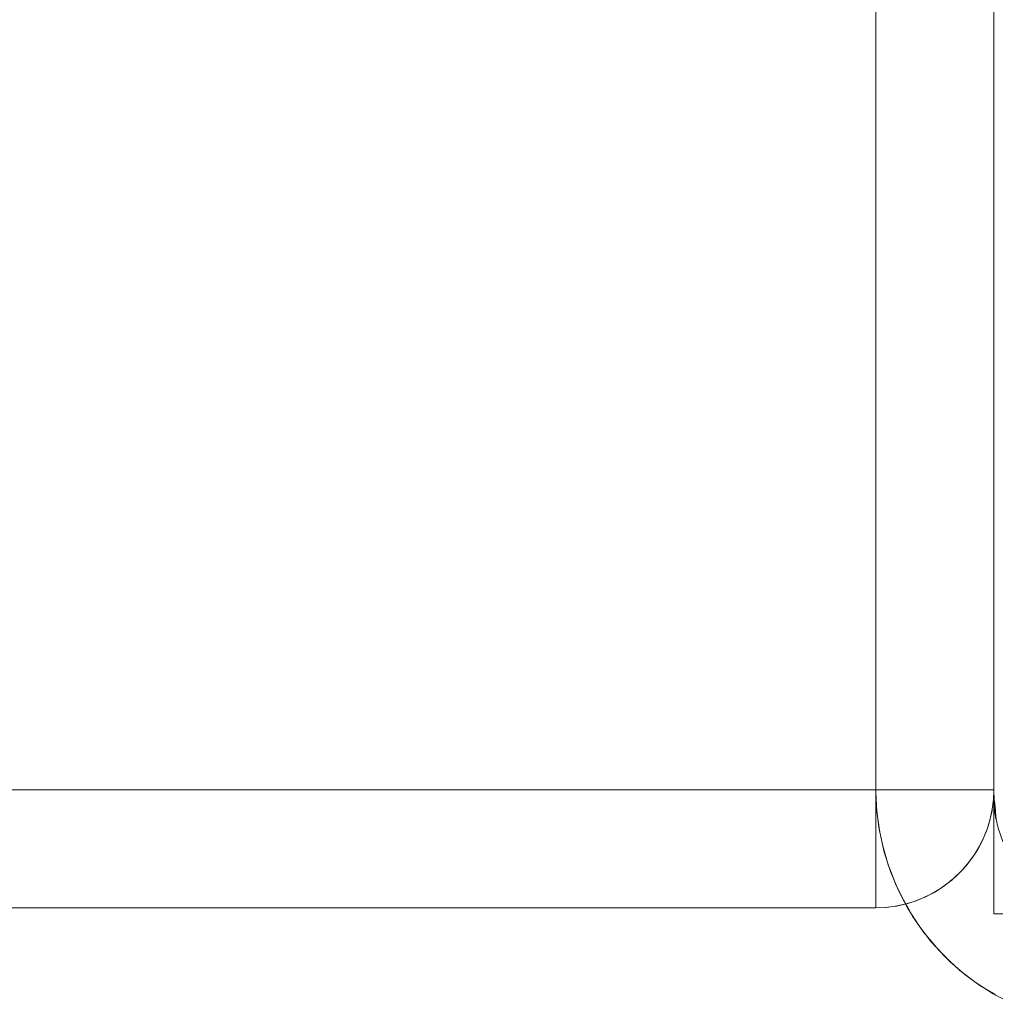
# Model space of a CAD drawing. Units: millimetres. Extents: x -4263 to 4775, y -7264 to 7280.
# Drawn here: x -1230 to -1205, y -3092 to -3067 of the extents above; entities that cross this region are included whole.
import ezdxf
from ezdxf.xclip import XClip

# ---------------------------------------------------------------- set-up
doc = ezdxf.new("R2010")
doc.units = ezdxf.units.MM
doc.header["$XCLIPFRAME"] = 0
for name, color, linetype, lineweight in [('EF-Slide-Decking Timber 140x32', 7, 'Continuous', 5), ('EF-Slide-Decking Timber 90x45', 7, 'Continuous', 5), ('Equipment-2D', 7, 'Continuous', 5), ('None', 7, 'Continuous', 5)]:
    doc.layers.add(name, color=color, linetype=linetype, lineweight=lineweight)

# ---------------------------------------------------------------- blocks, each defined once
blk = doc.blocks.new('Group-8')
at = {"layer": 'EF-Slide-Decking Timber 140x32', "transparency": 33554687}
for points in [[(-1207.91, -3086.847), (-1207.91, -3047.847), (-2101.91, -3047.847)], [(-1207.91, -3047.847), (-1207.91, -3086.847), (-1207.886, -3086.847)], [(-1207.886, -3086.847), (-1207.91, -3086.847), (-1207.91, -3047.847)], [(-1207.91, -3047.847), (-1207.91, -3086.847)], [(-1204.91, -3086.847), (-1204.91, -3086.847), (-1204.91, -3047.847)], [(-1204.91, -3047.847), (-1204.91, -3086.847), (-1204.91, -3086.847), (-1204.91, -3047.847), (-1204.91, -3047.847)], [(-1204.91, -3047.847), (-1204.91, -3086.847), (-1204.91, -3086.847)], [(-1207.886, -3086.847), (-1207.91, -3086.847), (-1207.909, -3086.894)], [(-1207.908, -3086.894), (-1207.91, -3086.847), (-1207.886, -3086.847)], [(-1207.909, -3086.894), (-1207.91, -3086.847)], [(-1207.91, -3086.847), (-1207.908, -3086.894)], [(-1207.648, -3086.847), (-1207.886, -3086.847)], [(-1207.886, -3086.847), (-1207.648, -3086.847)], [(-1207.886, -3086.847), (-1207.662, -3086.847)], [(-1207.662, -3086.847), (-1207.886, -3086.847)], [(-1207.662, -3086.847), (-1207.627, -3086.847)], [(-1207.627, -3086.847), (-1207.662, -3086.847)], [(-1207.627, -3086.847), (-1207.648, -3086.847)], [(-1207.648, -3086.847), (-1207.627, -3086.847)], [(-1207.389, -3086.847), (-1207.627, -3086.847)], [(-1207.627, -3086.847), (-1207.389, -3086.847)], [(-1207.627, -3086.847), (-1207.416, -3086.847)], [(-1207.416, -3086.847), (-1207.627, -3086.847)], [(-1207.416, -3086.847), (-1207.371, -3086.847)], [(-1207.371, -3086.847), (-1207.416, -3086.847)], [(-1207.371, -3086.847), (-1207.389, -3086.847)], [(-1207.389, -3086.847), (-1207.371, -3086.847)], [(-1207.133, -3086.847), (-1207.371, -3086.847)], [(-1207.371, -3086.847), (-1207.133, -3086.847)], [(-1207.371, -3086.847), (-1207.173, -3086.847)], [(-1207.173, -3086.847), (-1207.371, -3086.847)], [(-1207.173, -3086.847), (-1207.118, -3086.847)], [(-1207.118, -3086.847), (-1207.173, -3086.847)], [(-1207.118, -3086.847), (-1207.133, -3086.847)], [(-1207.133, -3086.847), (-1207.118, -3086.847)], [(-1206.884, -3086.847), (-1207.118, -3086.847)], [(-1207.118, -3086.847), (-1206.884, -3086.847)], [(-1207.118, -3086.847), (-1206.936, -3086.847)], [(-1206.936, -3086.847), (-1207.118, -3086.847)], [(-1206.936, -3086.847), (-1206.871, -3086.847)], [(-1206.871, -3086.847), (-1206.936, -3086.847)], [(-1206.871, -3086.847), (-1206.884, -3086.847)], [(-1206.884, -3086.847), (-1206.871, -3086.847)], [(-1206.642, -3086.847), (-1206.871, -3086.847)], [(-1206.871, -3086.847), (-1206.642, -3086.847)], [(-1206.871, -3086.847), (-1206.705, -3086.847)], [(-1206.705, -3086.847), (-1206.871, -3086.847)], [(-1206.705, -3086.847), (-1206.632, -3086.847)], [(-1206.632, -3086.847), (-1206.705, -3086.847)], [(-1206.632, -3086.847), (-1206.642, -3086.847)], [(-1206.642, -3086.847), (-1206.632, -3086.847)], [(-1206.41, -3086.847), (-1206.632, -3086.847)], [(-1206.632, -3086.847), (-1206.41, -3086.847)], [(-1206.632, -3086.847), (-1206.483, -3086.847)], [(-1206.483, -3086.847), (-1206.632, -3086.847)], [(-1206.483, -3086.847), (-1206.403, -3086.847)], [(-1206.403, -3086.847), (-1206.483, -3086.847)], [(-1206.403, -3086.847), (-1206.41, -3086.847)], [(-1206.41, -3086.847), (-1206.403, -3086.847)], [(-1206.189, -3086.847), (-1206.403, -3086.847)], [(-1206.403, -3086.847), (-1206.189, -3086.847)], [(-1206.403, -3086.847), (-1206.27, -3086.847)], [(-1206.27, -3086.847), (-1206.403, -3086.847)], [(-1206.403, -3086.882)], [(-1206.27, -3086.847), (-1206.184, -3086.847)], [(-1206.184, -3086.847), (-1206.27, -3086.847)], [(-1206.184, -3086.847), (-1206.189, -3086.847)], [(-1206.189, -3086.847), (-1206.184, -3086.847)], [(-1205.981, -3086.847), (-1206.184, -3086.847)], [(-1206.184, -3086.847), (-1205.981, -3086.847)], [(-1206.184, -3086.847), (-1206.069, -3086.847)], [(-1206.069, -3086.847), (-1206.184, -3086.847)], [(-1206.184, -3086.88)], [(-1206.069, -3086.847), (-1205.979, -3086.847)], [(-1205.979, -3086.847), (-1206.069, -3086.847)], [(-1205.979, -3086.847), (-1205.981, -3086.847)], [(-1205.981, -3086.847), (-1205.979, -3086.847)], [(-1205.788, -3086.847), (-1205.979, -3086.847)], [(-1205.979, -3086.847), (-1205.788, -3086.847)], [(-1205.979, -3086.847), (-1205.88, -3086.847)], [(-1205.88, -3086.847), (-1205.979, -3086.847)], [(-1205.979, -3086.879)], [(-1205.88, -3086.847), (-1205.788, -3086.847)], [(-1205.788, -3086.847), (-1205.88, -3086.847)], [(-1205.613, -3086.847), (-1205.788, -3086.847)], [(-1205.788, -3086.847), (-1205.613, -3086.847)], [(-1205.788, -3086.847)], [(-1205.788, -3086.847), (-1205.704, -3086.847)], [(-1205.704, -3086.847), (-1205.788, -3086.847)], [(-1205.788, -3086.877)], [(-1205.704, -3086.847), (-1205.613, -3086.847)], [(-1205.613, -3086.847), (-1205.704, -3086.847)], [(-1205.611, -3086.847), (-1205.613, -3086.847)], [(-1205.613, -3086.847), (-1205.611, -3086.847)], [(-1205.613, -3086.847), (-1205.544, -3086.847)], [(-1205.544, -3086.847), (-1205.613, -3086.847)], [(-1205.613, -3086.876)], [(-1205.455, -3086.847), (-1205.611, -3086.847)], [(-1205.611, -3086.847), (-1205.455, -3086.847)], [(-1205.611, -3086.847)], [(-1205.544, -3086.847), (-1205.455, -3086.847)], [(-1205.455, -3086.847), (-1205.544, -3086.847)], [(-1205.452, -3086.847), (-1205.455, -3086.847)], [(-1205.455, -3086.847), (-1205.452, -3086.847)], [(-1205.455, -3086.847), (-1205.4, -3086.847)], [(-1205.4, -3086.847), (-1205.455, -3086.847)], [(-1205.455, -3086.875)], [(-1205.315, -3086.847), (-1205.452, -3086.847)], [(-1205.452, -3086.847), (-1205.315, -3086.847)], [(-1205.452, -3086.847)], [(-1205.4, -3086.847), (-1205.315, -3086.847)], [(-1205.315, -3086.847), (-1205.4, -3086.847)], [(-1205.312, -3086.847), (-1205.315, -3086.847)], [(-1205.315, -3086.847), (-1205.312, -3086.847)], [(-1205.315, -3086.847), (-1205.273, -3086.847)], [(-1205.273, -3086.847), (-1205.315, -3086.847)], [(-1205.315, -3086.874)], [(-1205.195, -3086.847), (-1205.312, -3086.847)], [(-1205.312, -3086.847), (-1205.195, -3086.847)], [(-1205.312, -3086.847)], [(-1205.273, -3086.847), (-1205.195, -3086.847)], [(-1205.195, -3086.847), (-1205.273, -3086.847)], [(-1205.191, -3086.847), (-1205.195, -3086.847)], [(-1205.195, -3086.847), (-1205.191, -3086.847)], [(-1205.195, -3086.847), (-1205.164, -3086.847)], [(-1205.164, -3086.847), (-1205.195, -3086.847)], [(-1205.195, -3086.873)], [(-1205.095, -3086.847), (-1205.191, -3086.847)], [(-1205.191, -3086.847), (-1205.095, -3086.847)], [(-1205.191, -3086.847)], [(-1205.164, -3086.847), (-1205.095, -3086.847)], [(-1205.095, -3086.847), (-1205.164, -3086.847)], [(-1205.091, -3086.847), (-1205.095, -3086.847)], [(-1205.095, -3086.847), (-1205.091, -3086.847)], [(-1205.095, -3086.847), (-1205.074, -3086.847)], [(-1205.074, -3086.847), (-1205.095, -3086.847)], [(-1205.095, -3086.872)], [(-1205.016, -3086.847), (-1205.091, -3086.847)], [(-1205.091, -3086.847), (-1205.016, -3086.847)], [(-1205.091, -3086.847)], [(-1205.074, -3086.847), (-1205.016, -3086.847)], [(-1205.016, -3086.847), (-1205.074, -3086.847)], [(-1205.012, -3086.847), (-1205.016, -3086.847)], [(-1205.016, -3086.847), (-1205.012, -3086.847)], [(-1205.016, -3086.847), (-1205.003, -3086.847)], [(-1205.003, -3086.847), (-1205.016, -3086.847)], [(-1205.016, -3086.871)], [(-1204.958, -3086.847), (-1205.012, -3086.847)], [(-1205.012, -3086.847), (-1204.958, -3086.847)], [(-1205.012, -3086.847)], [(-1205.003, -3086.847), (-1204.958, -3086.847)], [(-1204.958, -3086.847), (-1205.003, -3086.847)], [(-1204.956, -3086.847), (-1204.958, -3086.847)], [(-1204.958, -3086.847), (-1204.956, -3086.847)], [(-1204.958, -3086.847), (-1204.952, -3086.847)], [(-1204.952, -3086.847), (-1204.958, -3086.847)], [(-1204.958, -3086.871)], [(-1204.923, -3086.847), (-1204.956, -3086.847)], [(-1204.956, -3086.847), (-1204.923, -3086.847)], [(-1204.956, -3086.847)], [(-1204.952, -3086.847), (-1204.923, -3086.847)], [(-1204.923, -3086.847), (-1204.952, -3086.847)], [(-1204.922, -3086.847), (-1204.923, -3086.847)], [(-1204.923, -3086.847), (-1204.922, -3086.847)], [(-1204.923, -3086.847), (-1204.921, -3086.847)], [(-1204.921, -3086.847), (-1204.923, -3086.847)], [(-1204.923, -3086.871)], [(-1204.91, -3086.847), (-1204.922, -3086.847)], [(-1204.922, -3086.847), (-1204.91, -3086.847)], [(-1204.922, -3086.847)], [(-1204.921, -3086.847), (-1204.91, -3086.847)], [(-1204.91, -3086.847), (-1204.921, -3086.847)], [(-1204.909, -3086.87), (-1204.91, -3086.847), (-1204.91, -3086.847)], [(-1204.909, -3086.87), (-1204.91, -3086.847), (-1204.91, -3086.847), (-1204.909, -3086.87)], [(-1204.91, -3086.847), (-1204.909, -3086.87)], [(-1204.91, -3086.847), (-1204.91, -3086.847)], [(-1204.897, -3087.108), (-1204.909, -3086.87)], [(-1204.909, -3086.87), (-1204.897, -3087.108)], [(-1204.897, -3087.108), (-1204.909, -3086.87)], [(-1204.909, -3086.87), (-1204.897, -3087.108)], [(-1207.909, -3086.894), (-1207.883, -3087.412)], [(-1207.883, -3087.412), (-1207.909, -3086.894)], [(-1207.891, -3087.308), (-1207.908, -3086.894)], [(-1207.908, -3086.894), (-1207.891, -3087.308)], [(-1207.627, -3086.892)], [(-1207.37, -3086.89)], [(-1207.118, -3086.888)], [(-1206.871, -3086.886)], [(-1206.632, -3086.884)], [(-1204.896, -3087.129), (-1204.897, -3087.108)], [(-1204.896, -3087.129), (-1204.897, -3087.108)], [(-1204.897, -3087.108), (-1204.896, -3087.129)], [(-1204.897, -3087.108), (-1204.896, -3087.129)], [(-1204.863, -3087.368), (-1204.896, -3087.129)], [(-1204.896, -3087.129), (-1204.863, -3087.368)], [(-1204.863, -3087.368), (-1204.896, -3087.129)], [(-1204.896, -3087.129), (-1204.863, -3087.368)], [(-1204.896, -3087.129)], [(-1207.833, -3087.791), (-1207.891, -3087.308)], [(-1207.891, -3087.308), (-1207.833, -3087.791)], [(-1207.883, -3087.412), (-1207.812, -3087.925)], [(-1207.812, -3087.925), (-1207.883, -3087.412)], [(-1207.806, -3087.924), (-1207.833, -3087.791)], [(-1207.833, -3087.791), (-1207.806, -3087.924)], [(-1207.812, -3087.925), (-1207.697, -3088.43)], [(-1207.697, -3088.43), (-1207.812, -3087.925)], [(-1207.735, -3088.269), (-1207.806, -3087.924)], [(-1207.806, -3087.924), (-1207.735, -3088.269)], [(-1207.594, -3088.75), (-1207.735, -3088.269)], [(-1207.735, -3088.269), (-1207.594, -3088.75)], [(-1207.697, -3088.43), (-1207.539, -3088.924)], [(-1207.539, -3088.924), (-1207.697, -3088.43)], [(-1207.674, -3088.424)], [(-1207.53, -3088.92), (-1207.594, -3088.75)], [(-1207.594, -3088.75), (-1207.53, -3088.92)], [(-1207.539, -3088.924), (-1207.338, -3089.402)], [(-1207.338, -3089.402), (-1207.539, -3088.924)], [(-1207.409, -3089.236), (-1207.53, -3088.92)], [(-1207.53, -3088.92), (-1207.409, -3089.236)], [(-1207.21, -3089.653), (-1207.409, -3089.236)], [(-1207.409, -3089.236), (-1207.21, -3089.653)], [(-1207.338, -3089.402), (-1207.098, -3089.86)], [(-1207.098, -3089.86), (-1207.338, -3089.402)], [(-1207.317, -3089.391)], [(-1207.092, -3089.857), (-1207.21, -3089.653)], [(-1207.21, -3089.653), (-1207.092, -3089.857)], [(-1207.098, -3089.86), (-1206.818, -3090.297)], [(-1206.818, -3090.297), (-1207.098, -3089.86)], [(-1206.966, -3090.075), (-1207.092, -3089.857)], [(-1207.092, -3089.857), (-1206.966, -3090.075)], [(-1206.687, -3090.474), (-1206.966, -3090.075)], [(-1206.966, -3090.075), (-1206.687, -3090.474)], [(-1206.818, -3090.297), (-1206.502, -3090.708)], [(-1206.502, -3090.708), (-1206.818, -3090.297)], [(-1206.498, -3090.704), (-1206.687, -3090.474)], [(-1206.687, -3090.474), (-1206.498, -3090.704)], [(-1206.502, -3090.708), (-1206.152, -3091.089)], [(-1206.152, -3091.089), (-1206.502, -3090.708)], [(-1206.371, -3090.857), (-1206.498, -3090.704)], [(-1206.498, -3090.704), (-1206.371, -3090.857)], [(-1206.019, -3091.22), (-1206.371, -3090.857)], [(-1206.371, -3090.857), (-1206.019, -3091.22)], [(-1206.152, -3091.089), (-1205.77, -3091.44)], [(-1205.77, -3091.44), (-1206.152, -3091.089)], [(-1205.768, -3091.437), (-1206.019, -3091.22)], [(-1206.019, -3091.22), (-1205.768, -3091.437)], [(-1205.77, -3091.44), (-1205.36, -3091.756)], [(-1205.36, -3091.756), (-1205.77, -3091.44)], [(-1205.646, -3091.542), (-1205.768, -3091.437)], [(-1205.768, -3091.437), (-1205.646, -3091.542)], [(-1205.755, -3091.422)], [(-1205.264, -3091.82), (-1205.646, -3091.542)], [(-1205.646, -3091.542), (-1205.264, -3091.82)], [(-1205.36, -3091.756), (-1204.923, -3092.035)], [(-1204.923, -3092.035), (-1205.36, -3091.756)], [(-1204.92, -3092.03), (-1205.264, -3091.82)], [(-1205.264, -3091.82), (-1204.92, -3092.03)], [(-1204.923, -3092.035), (-1204.464, -3092.276)], [(-1204.923, -3092.035)], [(-1204.923, -3092.035)], [(-1204.923, -3092.035)], [(-1204.923, -3092.035)], [(-1204.923, -3092.035)], [(-1204.464, -3092.276), (-1204.923, -3092.035)], [(-1204.849, -3092.073), (-1204.92, -3092.03)], [(-1204.92, -3092.03), (-1204.849, -3092.073)], [(-1204.911, -3092.015)]]:
    blk.add_lwpolyline(points, dxfattribs=at)
at = {"layer": 'EF-Slide-Decking Timber 90x45', "transparency": 33554687}
for points in [[(-2101.91, -3086.847), (-1207.91, -3086.847), (-1207.91, -3047.847), (-2101.91, -3047.847), (-2101.91, -3086.847)], [(-2101.91, -3047.847), (-1207.91, -3047.847), (-1207.91, -3086.847), (-2101.91, -3086.847), (-2101.91, -3047.847)], [(-1207.91, -3047.847), (-1207.91, -3086.847), (-1207.662, -3086.847)], [(-1207.91, -3086.847), (-1207.91, -3047.847), (-1207.648, -3047.847)], [(-1204.921, -3047.847), (-1204.91, -3047.847), (-1204.91, -3086.847), (-1204.921, -3086.847)], [(-1204.92, -3086.847), (-1204.91, -3086.847), (-1204.91, -3047.847), (-1204.92, -3047.847)], [(-1204.91, -3086.847), (-1204.91, -3047.847), (-1204.91, -3047.847), (-1204.91, -3086.847), (-1204.91, -3086.847)], [(-1207.91, -3086.847), (-2101.91, -3086.847), (-2101.91, -3087.095)], [(-2101.91, -3087.108), (-2101.91, -3086.847), (-1207.91, -3086.847), (-1207.91, -3087.108)], [(-1207.662, -3086.847), (-1207.91, -3086.847), (-1207.91, -3087.108)], [(-1207.91, -3087.108), (-1207.91, -3086.847)], [(-1207.91, -3087.108), (-1207.91, -3086.847)], [(-1207.91, -3086.847), (-1207.648, -3086.847)], [(-1207.648, -3086.847), (-1207.91, -3086.847)], [(-1207.416, -3086.847), (-1207.662, -3086.847)], [(-1207.662, -3086.847), (-1207.416, -3086.847)], [(-1207.649, -3086.868)], [(-1207.648, -3086.847), (-1207.389, -3086.847)], [(-1207.389, -3086.847), (-1207.648, -3086.847)], [(-1207.173, -3086.847), (-1207.416, -3086.847)], [(-1207.416, -3086.847), (-1207.173, -3086.847)], [(-1207.389, -3086.847), (-1207.133, -3086.847)], [(-1207.133, -3086.847), (-1207.389, -3086.847)], [(-1206.935, -3086.847), (-1207.173, -3086.847)], [(-1207.173, -3086.847), (-1206.935, -3086.847)], [(-1207.133, -3086.847), (-1206.883, -3086.847)], [(-1206.883, -3086.847), (-1207.133, -3086.847)], [(-1206.704, -3086.847), (-1206.935, -3086.847)], [(-1206.935, -3086.847), (-1206.704, -3086.847)], [(-1206.883, -3086.847), (-1206.642, -3086.847)], [(-1206.642, -3086.847), (-1206.883, -3086.847)], [(-1206.482, -3086.847), (-1206.704, -3086.847)], [(-1206.704, -3086.847), (-1206.482, -3086.847)], [(-1206.642, -3086.847), (-1206.41, -3086.847)], [(-1206.41, -3086.847), (-1206.642, -3086.847)], [(-1206.269, -3086.847), (-1206.482, -3086.847)], [(-1206.482, -3086.847), (-1206.269, -3086.847)], [(-1206.41, -3086.847), (-1206.189, -3086.847)], [(-1206.189, -3086.847), (-1206.41, -3086.847)], [(-1206.067, -3086.847), (-1206.269, -3086.847)], [(-1206.269, -3086.847), (-1206.067, -3086.847)], [(-1206.189, -3086.847), (-1205.981, -3086.847)], [(-1205.981, -3086.847), (-1206.189, -3086.847)], [(-1205.878, -3086.847), (-1206.067, -3086.847)], [(-1206.067, -3086.847), (-1205.878, -3086.847)], [(-1205.981, -3086.847), (-1205.788, -3086.847)], [(-1205.788, -3086.847), (-1205.981, -3086.847)], [(-1205.702, -3086.847), (-1205.878, -3086.847)], [(-1205.878, -3086.847), (-1205.702, -3086.847)], [(-1205.788, -3086.847), (-1205.611, -3086.847)], [(-1205.611, -3086.847), (-1205.788, -3086.847)], [(-1205.542, -3086.847), (-1205.702, -3086.847)], [(-1205.702, -3086.847), (-1205.542, -3086.847)], [(-1205.611, -3086.847), (-1205.452, -3086.847)], [(-1205.452, -3086.847), (-1205.611, -3086.847)], [(-1205.398, -3086.847), (-1205.542, -3086.847)], [(-1205.542, -3086.847), (-1205.398, -3086.847)], [(-1205.452, -3086.847), (-1205.311, -3086.847)], [(-1205.311, -3086.847), (-1205.452, -3086.847)], [(-1205.271, -3086.847), (-1205.398, -3086.847)], [(-1205.398, -3086.847), (-1205.271, -3086.847)], [(-1205.311, -3086.847), (-1205.191, -3086.847)], [(-1205.191, -3086.847), (-1205.311, -3086.847)], [(-1205.162, -3086.847), (-1205.271, -3086.847)], [(-1205.271, -3086.847), (-1205.162, -3086.847)], [(-1205.191, -3086.847), (-1205.09, -3086.847)], [(-1205.09, -3086.847), (-1205.191, -3086.847)], [(-1205.072, -3086.847), (-1205.162, -3086.847)], [(-1205.162, -3086.847), (-1205.072, -3086.847)], [(-1205.09, -3086.847), (-1205.012, -3086.847)], [(-1205.012, -3086.847), (-1205.09, -3086.847)], [(-1205.001, -3086.847), (-1205.072, -3086.847)], [(-1205.072, -3086.847), (-1205.001, -3086.847)], [(-1205.012, -3086.847), (-1204.955, -3086.847)], [(-1204.955, -3086.847), (-1205.012, -3086.847)], [(-1204.95, -3086.847), (-1205.001, -3086.847)], [(-1205.001, -3086.847), (-1204.95, -3086.847)], [(-1204.955, -3086.847), (-1204.921, -3086.847)], [(-1204.921, -3086.847), (-1204.955, -3086.847)], [(-1204.92, -3086.847), (-1204.95, -3086.847)], [(-1204.95, -3086.847), (-1204.92, -3086.847)], [(-1204.921, -3086.847), (-1204.91, -3086.847), (-1204.92, -3087.095)], [(-1204.92, -3087.095), (-1204.91, -3086.847), (-1204.92, -3086.847)], [(-1204.92, -3087.095), (-1204.91, -3086.847)], [(-1204.91, -3086.847), (-1204.91, -3086.847), (-1204.92, -3087.095)], [(-1207.91, -3087.108), (-1207.91, -3087.368)], [(-1207.91, -3087.368), (-1207.91, -3087.108)], [(-1207.91, -3087.108)], [(-1207.91, -3087.368), (-1207.91, -3087.108)], [(-1207.91, -3087.108), (-1207.91, -3087.368)], [(-1207.888, -3087.107)], [(-1207.866, -3087.105)], [(-1207.845, -3087.1)], [(-1207.825, -3087.094)], [(-1207.804, -3087.086)], [(-1207.785, -3087.077)], [(-1207.766, -3087.066)], [(-1207.749, -3087.053)], [(-1207.732, -3087.039)], [(-1207.717, -3087.024)], [(-1207.703, -3087.007)], [(-1207.691, -3086.99)], [(-1207.68, -3086.971)], [(-1207.67, -3086.952)], [(-1207.662, -3086.932)], [(-1207.656, -3086.911)], [(-1207.652, -3086.89)], [(-1204.951, -3087.34), (-1204.921, -3087.108)], [(-1204.921, -3087.108), (-1204.951, -3087.34)], [(-1204.95, -3087.341), (-1204.92, -3087.095)], [(-1204.92, -3087.095), (-1204.95, -3087.341)], [(-1204.921, -3087.108), (-1204.92, -3087.095)], [(-1204.92, -3087.095), (-1204.921, -3087.108)], [(-1207.91, -3087.368), (-1207.91, -3087.623)], [(-1207.91, -3087.623), (-1207.91, -3087.368)], [(-1207.91, -3087.368)], [(-1207.91, -3087.623), (-1207.91, -3087.368)], [(-1207.91, -3087.368), (-1207.91, -3087.623)], [(-1205.003, -3087.583), (-1204.955, -3087.368)], [(-1204.955, -3087.368), (-1205.003, -3087.583)], [(-1205.001, -3087.583), (-1204.95, -3087.341)], [(-1204.95, -3087.341), (-1205.001, -3087.583)], [(-1204.955, -3087.368), (-1204.951, -3087.34)], [(-1204.951, -3087.34), (-1204.955, -3087.368)], [(-1204.95, -3087.341)], [(-1207.91, -3087.623), (-1207.91, -3087.873)], [(-1207.91, -3087.873), (-1207.91, -3087.623)], [(-1207.91, -3087.623)], [(-1207.91, -3087.873), (-1207.91, -3087.623)], [(-1207.91, -3087.623), (-1207.91, -3087.873)], [(-1205.074, -3087.82), (-1205.012, -3087.623)], [(-1205.012, -3087.623), (-1205.074, -3087.82)], [(-1205.072, -3087.821), (-1205.001, -3087.583)], [(-1205.001, -3087.583), (-1205.072, -3087.821)], [(-1205.012, -3087.623), (-1205.003, -3087.583)], [(-1205.003, -3087.583), (-1205.012, -3087.623)], [(-1205.001, -3087.583)], [(-1207.91, -3087.873), (-1207.91, -3088.115)], [(-1207.91, -3088.115), (-1207.91, -3087.873)], [(-1207.91, -3087.873)], [(-1207.91, -3088.115), (-1207.91, -3087.873)], [(-1207.91, -3087.873), (-1207.91, -3088.115)], [(-1205.164, -3088.051), (-1205.09, -3087.873)], [(-1205.09, -3087.873), (-1205.164, -3088.051)], [(-1205.162, -3088.052), (-1205.072, -3087.821)], [(-1205.072, -3087.821), (-1205.162, -3088.052)], [(-1205.09, -3087.873), (-1205.074, -3087.82)], [(-1205.074, -3087.82), (-1205.09, -3087.873)], [(-1205.072, -3087.821)], [(-1207.91, -3088.115), (-1207.91, -3088.347)], [(-1207.91, -3088.347), (-1207.91, -3088.115)], [(-1207.91, -3088.115)], [(-1207.91, -3088.347), (-1207.91, -3088.115)], [(-1207.91, -3088.115), (-1207.91, -3088.347)], [(-1205.273, -3088.274), (-1205.191, -3088.115)], [(-1205.191, -3088.115), (-1205.273, -3088.274)], [(-1205.271, -3088.275), (-1205.162, -3088.052)], [(-1205.162, -3088.052), (-1205.271, -3088.275)], [(-1205.191, -3088.115), (-1205.164, -3088.051)], [(-1205.164, -3088.051), (-1205.191, -3088.115)], [(-1205.162, -3088.052)], [(-1207.91, -3088.347), (-1207.91, -3088.568)], [(-1207.91, -3088.568), (-1207.91, -3088.347)], [(-1207.91, -3088.347)], [(-1207.91, -3088.568), (-1207.91, -3088.347)], [(-1207.91, -3088.347), (-1207.91, -3088.568)], [(-1205.4, -3088.486), (-1205.311, -3088.347)], [(-1205.311, -3088.347), (-1205.4, -3088.486)], [(-1205.398, -3088.488), (-1205.271, -3088.275)], [(-1205.271, -3088.275), (-1205.398, -3088.488)], [(-1205.311, -3088.347), (-1205.273, -3088.274)], [(-1205.273, -3088.274), (-1205.311, -3088.347)], [(-1205.271, -3088.275)], [(-1207.91, -3088.568), (-1207.91, -3088.775)], [(-1207.91, -3088.775), (-1207.91, -3088.568)], [(-1207.91, -3088.568)], [(-1207.91, -3088.775), (-1207.91, -3088.568)], [(-1207.91, -3088.568), (-1207.91, -3088.775)], [(-1205.544, -3088.688), (-1205.452, -3088.568)], [(-1205.452, -3088.568), (-1205.544, -3088.688)], [(-1205.542, -3088.689), (-1205.398, -3088.488)], [(-1205.398, -3088.488), (-1205.542, -3088.689)], [(-1205.452, -3088.568), (-1205.4, -3088.486)], [(-1205.4, -3088.486), (-1205.452, -3088.568)], [(-1205.398, -3088.488)], [(-1207.91, -3088.775), (-1207.91, -3088.968)], [(-1207.91, -3088.968), (-1207.91, -3088.775)], [(-1207.91, -3088.775)], [(-1207.91, -3088.968), (-1207.91, -3088.775)], [(-1207.91, -3088.775), (-1207.91, -3088.968)], [(-1205.878, -3089.054), (-1205.702, -3088.879)], [(-1205.702, -3088.879), (-1205.878, -3089.054)], [(-1205.788, -3088.968), (-1205.704, -3088.877)], [(-1205.704, -3088.877), (-1205.788, -3088.968)], [(-1205.704, -3088.877), (-1205.611, -3088.775)], [(-1205.611, -3088.775), (-1205.704, -3088.877)], [(-1205.702, -3088.879), (-1205.542, -3088.689)], [(-1205.542, -3088.689), (-1205.702, -3088.879)], [(-1205.702, -3088.879)], [(-1205.619, -3088.775)], [(-1205.611, -3088.775), (-1205.544, -3088.688)], [(-1205.544, -3088.688), (-1205.611, -3088.775)], [(-1205.542, -3088.689)], [(-1207.91, -3088.968), (-1207.91, -3089.145)], [(-1207.91, -3089.145), (-1207.91, -3088.968)], [(-1207.91, -3088.968)], [(-1207.91, -3089.145), (-1207.91, -3088.968)], [(-1207.91, -3088.968), (-1207.91, -3089.145)], [(-1206.067, -3089.214), (-1205.878, -3089.054)], [(-1205.878, -3089.054), (-1206.067, -3089.214)], [(-1205.981, -3089.145), (-1205.88, -3089.052)], [(-1205.88, -3089.052), (-1205.981, -3089.145)], [(-1205.88, -3089.052), (-1205.788, -3088.968)], [(-1205.788, -3088.968), (-1205.88, -3089.052)], [(-1205.878, -3089.054)], [(-1205.795, -3088.968)], [(-1207.91, -3089.145), (-1207.91, -3089.304)], [(-1207.91, -3089.304), (-1207.91, -3089.145)], [(-1207.91, -3089.145)], [(-1207.91, -3089.304), (-1207.91, -3089.145)], [(-1207.91, -3089.145), (-1207.91, -3089.304)], [(-1207.91, -3089.304), (-1207.91, -3089.445)], [(-1207.91, -3089.445), (-1207.91, -3089.304)], [(-1207.91, -3089.304)], [(-1207.91, -3089.445), (-1207.91, -3089.304)], [(-1207.91, -3089.304), (-1207.91, -3089.445)], [(-1206.482, -3089.485), (-1206.269, -3089.358)], [(-1206.269, -3089.358), (-1206.482, -3089.485)], [(-1206.41, -3089.445), (-1206.27, -3089.356)], [(-1206.27, -3089.356), (-1206.41, -3089.445)], [(-1206.27, -3089.356), (-1206.189, -3089.304)], [(-1206.189, -3089.304), (-1206.27, -3089.356)], [(-1206.269, -3089.358), (-1206.067, -3089.214)], [(-1206.067, -3089.214), (-1206.269, -3089.358)], [(-1206.269, -3089.358)], [(-1206.195, -3089.304)], [(-1206.189, -3089.304), (-1206.069, -3089.212)], [(-1206.069, -3089.212), (-1206.189, -3089.304)], [(-1206.069, -3089.212), (-1205.981, -3089.145)], [(-1205.981, -3089.145), (-1206.069, -3089.212)], [(-1206.067, -3089.214)], [(-1205.988, -3089.145)], [(-1207.91, -3089.445), (-1207.91, -3089.566)], [(-1207.91, -3089.566), (-1207.91, -3089.445)], [(-1207.91, -3089.445)], [(-1207.91, -3089.566), (-1207.91, -3089.445)], [(-1207.91, -3089.445), (-1207.91, -3089.566)], [(-1207.91, -3089.566), (-1207.91, -3089.666)], [(-1207.91, -3089.666), (-1207.91, -3089.566)], [(-1207.91, -3089.566)], [(-1207.91, -3089.666), (-1207.91, -3089.566)], [(-1207.91, -3089.566), (-1207.91, -3089.666)], [(-1206.935, -3089.684), (-1206.704, -3089.594)], [(-1206.704, -3089.594), (-1206.935, -3089.684)], [(-1206.883, -3089.666), (-1206.705, -3089.592)], [(-1206.705, -3089.592), (-1206.883, -3089.666)], [(-1206.705, -3089.592), (-1206.642, -3089.566)], [(-1206.642, -3089.566), (-1206.705, -3089.592)], [(-1206.704, -3089.594), (-1206.482, -3089.485)], [(-1206.482, -3089.485), (-1206.704, -3089.594)], [(-1206.704, -3089.594)], [(-1206.646, -3089.566)], [(-1206.642, -3089.566), (-1206.483, -3089.483)], [(-1206.483, -3089.483), (-1206.642, -3089.566)], [(-1206.483, -3089.483), (-1206.41, -3089.445)], [(-1206.41, -3089.445), (-1206.483, -3089.483)], [(-1206.482, -3089.485)], [(-1206.415, -3089.445)], [(-1207.91, -3089.847), (-2101.91, -3089.847), (-2101.91, -3089.835)], [(-2101.91, -3089.837), (-2101.91, -3089.847), (-1207.91, -3089.847)], [(-2101.91, -3089.847), (-1207.91, -3089.847), (-1207.91, -3089.847), (-2101.91, -3089.847), (-2101.91, -3089.847)], [(-1207.91, -3089.666), (-1207.91, -3089.745)], [(-1207.91, -3089.745), (-1207.91, -3089.666)], [(-1207.91, -3089.666)], [(-1207.91, -3089.745), (-1207.91, -3089.666)], [(-1207.91, -3089.666), (-1207.91, -3089.745)], [(-1207.91, -3089.745), (-1207.91, -3089.801)], [(-1207.91, -3089.801), (-1207.91, -3089.745)], [(-1207.91, -3089.745)], [(-1207.91, -3089.801), (-1207.91, -3089.745)], [(-1207.91, -3089.745), (-1207.91, -3089.801)], [(-1207.91, -3089.801), (-1207.91, -3089.835)], [(-1207.91, -3089.835), (-1207.91, -3089.801)], [(-1207.91, -3089.801)], [(-1207.91, -3089.835), (-1207.91, -3089.801)], [(-1207.91, -3089.801), (-1207.91, -3089.835)], [(-1207.91, -3089.835), (-1207.91, -3089.847)], [(-1207.91, -3089.847), (-1207.91, -3089.835)], [(-1207.91, -3089.835)], [(-1207.662, -3089.837), (-1207.91, -3089.847), (-1207.91, -3089.835)], [(-1207.91, -3089.835), (-1207.91, -3089.847)], [(-1207.91, -3089.847), (-1207.662, -3089.836)], [(-1207.662, -3089.836), (-1207.91, -3089.847)], [(-1207.91, -3089.847), (-1207.91, -3089.847), (-1207.662, -3089.837)], [(-1207.888, -3089.835)], [(-1207.866, -3089.835)], [(-1207.845, -3089.835)], [(-1207.825, -3089.835)], [(-1207.804, -3089.835)], [(-1207.785, -3089.835)], [(-1207.766, -3089.835)], [(-1207.749, -3089.835)], [(-1207.732, -3089.835)], [(-1207.717, -3089.835)], [(-1207.703, -3089.835)], [(-1207.691, -3089.835)], [(-1207.68, -3089.835)], [(-1207.67, -3089.835)], [(-1207.662, -3089.837), (-1207.416, -3089.806)], [(-1207.416, -3089.806), (-1207.662, -3089.837)], [(-1207.662, -3089.835)], [(-1207.662, -3089.836), (-1207.648, -3089.835)], [(-1207.648, -3089.835), (-1207.662, -3089.836)], [(-1207.662, -3089.837)], [(-1207.656, -3089.835)], [(-1207.652, -3089.835)], [(-1207.649, -3089.835)], [(-1207.648, -3089.835), (-1207.416, -3089.805)], [(-1207.416, -3089.805), (-1207.648, -3089.835)], [(-1207.416, -3089.806), (-1207.173, -3089.755)], [(-1207.173, -3089.755), (-1207.416, -3089.806)], [(-1207.416, -3089.805), (-1207.389, -3089.801)], [(-1207.389, -3089.801), (-1207.416, -3089.805)], [(-1207.416, -3089.806)], [(-1207.39, -3089.801)], [(-1207.389, -3089.801), (-1207.173, -3089.754)], [(-1207.173, -3089.754), (-1207.389, -3089.801)], [(-1207.173, -3089.755), (-1206.935, -3089.684)], [(-1206.935, -3089.684), (-1207.173, -3089.755)], [(-1207.173, -3089.754), (-1207.133, -3089.745)], [(-1207.133, -3089.745), (-1207.173, -3089.754)], [(-1207.173, -3089.755)], [(-1207.136, -3089.745)], [(-1207.133, -3089.745), (-1206.936, -3089.682)], [(-1206.936, -3089.682), (-1207.133, -3089.745)], [(-1206.936, -3089.682), (-1206.883, -3089.666)], [(-1206.883, -3089.666), (-1206.936, -3089.682)], [(-1206.935, -3089.684)], [(-1206.887, -3089.666)]]:
    blk.add_lwpolyline(points, dxfattribs=at)
blk = doc.blocks.new('Group-84')
at = {"layer": 'Equipment-2D', "color": 255, "linetype": 'Continuous', "transparency": 33554687}
blk.add_lwpolyline([(-1114.91, -3000), (-1114.91, -3090), (-1204.91, -3090), (-1204.91, -3000), (-1114.91, -3000), (-1114.91, -3000)], dxfattribs=at)
at = {"layer": 'Equipment-2D', "flags": 128}
blk.add_lwpolyline([(-1114.91, -3000), (-1114.91, -3090), (-1204.91, -3090), (-1204.91, -3000)], close=True, dxfattribs=at)
blk = doc.blocks.new('_Design Layer-1 (3D)')
at = {"layer": 'Equipment-2D', "color": 255, "linetype": 'Continuous', "transparency": 33554687}
blk.add_lwpolyline([(-2101.91, -3045), (-1207.91, -3045), (-1207.324, -3045.058), (-1206.761, -3045.228), (-1206.243, -3045.506), (-1205.788, -3045.879), (-1205.415, -3046.333), (-1205.138, -3046.852), (-1204.967, -3047.415), (-1204.91, -3048), (-1204.91, -3087), (-1204.852, -3087.585)], dxfattribs=at)
at = {"layer": 'Equipment-2D', "transparency": 33554687}
blk.add_rational_spline([(-2146.91, -3285.591), (-2149.91, -3285.591), (-2149.91, -3282.591), (-2149.91, -3187.795), (-2149.91, -3093), (-2149.91, -3090), (-2146.91, -3090), (-2127.41, -3090), (-2107.91, -3090), (-2104.91, -3090), (-2104.91, -3087), (-2104.91, -3067.5), (-2104.91, -3048), (-2104.91, -3045), (-2101.91, -3045), (-1654.91, -3045), (-1207.91, -3045), (-1204.91, -3045), (-1204.91, -3048), (-1204.91, -3067.5), (-1204.91, -3087), (-1204.91, -3090), (-1201.91, -3090), (-1182.41, -3090), (-1162.91, -3090), (-1159.91, -3090), (-1159.91, -3093), (-1159.91, -3187.795), (-1159.91, -3282.591), (-1159.91, -3285.591), (-1162.91, -3285.591)], [1, 0.707106781187, 1, 1, 1, 0.707106781187, 1, 1, 1, 0.707106781187, 1, 1, 1, 0.707106781186, 1, 1, 1, 0.707106781187, 1, 1, 1, 0.707106781187, 1, 1, 1, 0.707106781187, 1, 1, 1, 0.707106781187, 1], degree=2, knots=[0, 0, 0, 0.0006645, 0.0006645, 0.0303586, 0.0303586, 0.0310231, 0.0310231, 0.0371314, 0.0371314, 0.0377959, 0.0377959, 0.0439041, 0.0439041, 0.0445686, 0.0445686, 0.184589, 0.184589, 0.1852535, 0.1852535, 0.1913617, 0.1913617, 0.1920262, 0.1920262, 0.1981345, 0.1981345, 0.198799, 0.198799, 0.2284931, 0.2284931, 0.2291576, 0.2291576, 0.2291576], dxfattribs=at)
at = {"layer": 'None', "color": 7, "linetype": 'Continuous', "lineweight": 5, "transparency": 33554687, "flags": 128}
for points in [[(-1204.91, -3000), (-1114.91, -3000), (-1114.91, -3090), (-1204.91, -3090)], [(-1114.91, -3090), (-1204.91, -3090), (-1204.91, -3000), (-1114.91, -3000)]]:
    blk.add_lwpolyline(points, close=True, dxfattribs=at)
at = {"layer": 'None', "color": 7}
blk.add_blockref('Group-84', (0, 0), dxfattribs=at)
at = {"layer": 'None', "color": 7, "transparency": 33554687}
blk.add_blockref('Group-8', (0, 0), dxfattribs=at)

msp = doc.modelspace()

# ---------------------------------------------------------------- block references
at = {"layer": 'None', "color": 7, "transparency": 33554687}
ref = msp.add_blockref('_Design Layer-1 (3D)', (0, 0), dxfattribs=at)
XClip(ref).set_block_clipping_path([(-5592.2317983452, -8588.002411649), (7357.7682016548, 8361.997588351)])

doc.saveas('drawing.dxf')
